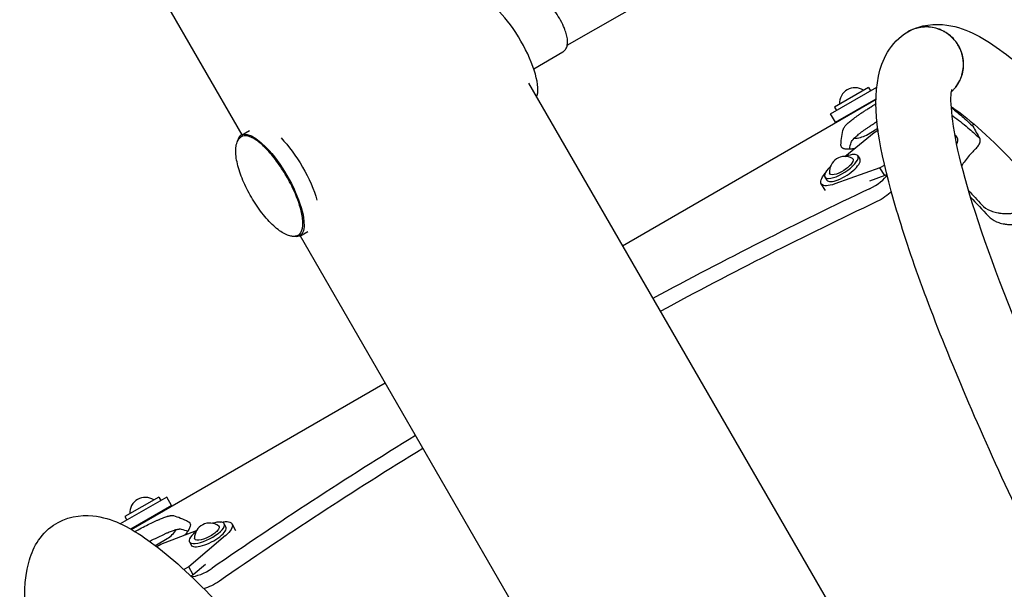
# Model space of a CAD drawing. Units: millimetres. Extents: x -7815 to 4712, y -5960 to 5749.
# Drawn here: x -4628 to -4126, y -1737 to -1446 of the extents above; entities that cross this region are included whole.
import ezdxf

# ---------------------------------------------------------------- set-up
doc = ezdxf.new("R2010")
doc.units = ezdxf.units.MM
doc.header["$LTSCALE"] = 20
doc.layers.add('2d', color=230, linetype='Continuous')

msp = doc.modelspace()

# ---------------------------------------------------------------- linework, layer by layer
at = {"layer": '2d'}
for p, q in [((-4348.67, -1459.14), (-4115.72, -1325.76)), ((-4569.32, -1410.07), (-4514.59, -1504.87)), ((-4365.81, -1471.19), (-4350.98, -1462.62)), ((-4368.46, -1478.57), (-4107.79, -1930.06)), ((-4214.46, -1494.2), (-4190.8, -1480.54)), ((-4195.1, -1480.72), (-4212.42, -1490.72)), ((-4195.1, -1480.72), (-4194.1, -1482.45)), ((-4320.59, -1561.48), (-4191.11, -1486.72)), ((-4212.42, -1490.72), (-4211.42, -1492.45)), ((-4211.96, -1498.53), (-4191.11, -1486.49)), ((-4211.96, -1498.53), (-4214.46, -1494.2)), ((-4142.33, -1500.06), (-4141.3, -1499.47)), ((-4514.85, -1505.02), (-4510.77, -1502.66)), ((-4207.23, -1515.92), (-4192.18, -1503.67)), ((-4196.2, -1505.02), (-4190.83, -1501.92)), ((-4192.18, -1503.67), (-4190.02, -1502.43)), ((-4150.4, -1505.49), (-4149.76, -1506.75)), ((-4208.87, -1506.87), (-4208.87, -1506.87)), ((-4200.51, -1515.6), (-4199.49, -1517.18)), ((-4186.77, -1520.3), (-4189.29, -1521.75)), ((-4189.29, -1521.75), (-4212.33, -1529.96)), ((-4186.73, -1525.7), (-4194.56, -1528.49)), ((-4186.73, -1525.7), (-4189.29, -1521.75)), ((-4185.66, -1525.08), (-4186.73, -1525.7)), ((-4217.04, -1533.31), (-4219.22, -1529.94)), ((-4217.3, -1526.46), (-4216.28, -1528.04)), ((-4485.09, -1556.54), (-4481.02, -1554.19)), ((-4484.84, -1556.4), (-4228.78, -1999.91)), ((-4571.09, -1706.1), (-4441.58, -1631.33)), ((-4552.91, -1689.61), (-4576.6, -1703.28)), ((-4556.94, -1689.63), (-4574.27, -1699.63)), ((-4556.94, -1689.63), (-4555.94, -1691.36)), ((-4550.41, -1693.94), (-4552.91, -1689.61)), ((-4550.41, -1693.94), (-4571.29, -1705.99)), ((-4574.27, -1699.63), (-4573.27, -1701.36)), ((-4544.73, -1700.78), (-4544.73, -1700.78)), ((-4555.85, -1713.64), (-4537.71, -1706.72)), ((-4523.55, -1703.27), (-4522.69, -1704.95)), ((-4517.75, -1706.93), (-4519.58, -1703.36)), ((-4558.04, -1713.93), (-4552.67, -1710.83)), ((-4523.01, -1709.32), (-4541.64, -1725.18)), ((-4558.03, -1714.9), (-4555.85, -1713.64)), ((-4541.35, -1712.39), (-4540.5, -1714.06)), ((-4541.64, -1725.18), (-4544.19, -1726.65)), ((-4539.5, -1729.37), (-4541.64, -1725.18)), ((-4533.16, -1723.98), (-4539.5, -1729.37)), ((-4539.5, -1729.37), (-4540.6, -1730))]:
    msp.add_line(p, q, dxfattribs=at)
for centre, radius, start, end in [((-4202.08, -1488.63), 7.77, 55.6954, 184.3046), ((-4203.2, -1491.69), 15.06, 272.6009, 297.6814), ((-4196.35, -1504.76), 0.3, 297.6814, 300), ((-4190.98, -1501.66), 0.3, 300, 302.3186), ((-4198.87, -1489.19), 15.06, 302.3186, 305.4023), ((-4207.18, -1523.69), 7.77, 60.34, 185.4596), ((-4563.92, -1697.54), 7.77, 55.6954, 184.3046), ((-4560.71, -1698.1), 15.06, 302.3186, 327.4397), ((-4531.01, -1710.65), 7.77, 54.5404, 179.66), ((-4552.82, -1710.57), 0.3, 300, 302.3186), ((-4565.04, -1700.6), 15.06, 294.4573, 297.6814), ((-4558.19, -1713.67), 0.3, 297.6814, 300)]:
    msp.add_arc(centre, radius, start, end, dxfattribs=at)
for centre, major_axis, ratio, start_param, end_param in [((-4380.81, -1461.95), (14.88, -25.76), 0.329455, 0.244948, 2.895496), ((-4163.11, -1513.58), (13.35, 6.83), 0.338692, 0, 0.292659), ((-4163.11, -1513.58), (13.35, 6.83), 0.338692, -0.482147, 0), ((-4208.91, -1521.03), (-8.4, -5.43), 0.338692, -1.076378, 3.141593), ((-4208.91, -1521.03), (8.4, 5.43), 0.338692, 0, 1.076378), ((-4207.88, -1522.61), (-8.4, -5.43), 0.338692, 0, 3.141593), ((-4194.05, -1528.44), (8.66, 5), 0.325811, -1.81514, -0.474649), ((-4235.72, -1848.18), (-692.82, -400), 0.325811, -1.81514, -1.65822), ((-4231.94, -1854.73), (-692.82, -400), 0.325811, -1.81514, -1.65822), ((-4235.72, -1848.18), (-692.82, -400), 0.325811, -1.483373, -1.326453), ((-4231.94, -1854.73), (-692.82, -400), 0.325811, -1.483373, -1.326453), ((-4532.45, -1707.83), (-8.9, -4.56), 0.338692, -1.076378, 3.141593), ((-4531.59, -1709.51), (-8.9, -4.56), 0.338692, 0, 3.141593), ((-4532.45, -1707.83), (8.9, 4.56), 0.338692, 0, 1.076378), ((-4533.46, -1724.4), (8.66, 5), 0.325811, -2.67654, -1.326453)]:
    msp.add_ellipse(centre, major_axis=major_axis, ratio=ratio, start_param=start_param, end_param=end_param, dxfattribs=at)
at = {"layer": '2d', "extrusion": (0, 0, -1)}
for centre, major_axis, ratio, start_param, end_param in [((-4499.97, -1530.78), (-14.88, 25.76), 0.329455, -0.349785, 3.476636), ((-4163.75, -1512.32), (13.35, 6.83), 0.338692, -0.212596, 0), ((-4492.14, -1526.26), (14.88, -25.76), 0.329455, -2.235153, -0.907249), ((-4208.91, -1521.03), (5.88, 3.8), 0.338692, -0.174083, 1.570796), ((-4207.88, -1522.61), (-11.33, -7.33), 0.338692, -0.961566, 0.854226), ((-4208.91, -1521.03), (-5.88, -3.8), 0.338692, -1.570796, 0.174083), ((-4190.27, -1534.99), (-8.66, -5), 0.325811, -2.278732, -1.326453), ((-4499.97, -1530.78), (14.88, -25.76), 0.329455, 0.335043, 0.349619), ((-4531.59, -1709.51), (12.02, 6.15), 0.338692, -0.854226, 0.961566), ((-4532.45, -1707.83), (6.23, 3.19), 0.338692, -0.174083, 1.570796), ((-4532.45, -1707.83), (-6.23, -3.19), 0.338692, -1.570796, 0.174083), ((-4529.68, -1730.95), (-8.66, -5), 0.325811, -1.81514, -0.857836)]:
    msp.add_ellipse(centre, major_axis=major_axis, ratio=ratio, start_param=start_param, end_param=end_param, dxfattribs=at)
at = {"layer": '2d'}
for points, knots in [([(-4350.56, -1449.62), (-4351.16, -1448.24), (-4351.87, -1446.84), (-4353.43, -1444.16), (-4354.28, -1442.88), (-4356.07, -1440.51), (-4357.01, -1439.42), (-4358.98, -1437.48), (-4360.01, -1436.66), (-4361.69, -1435.75), (-4362.28, -1435.49), (-4363.4, -1435.23), (-4363.89, -1435.17), (-4365.09, -1435.22), (-4365.83, -1435.4), (-4366.48, -1435.78)], [1.570796, 1.570796, 1.570796, 1.570796, 1.918567, 1.918567, 2.260836, 2.260836, 2.609348, 2.609348, 2.983902, 2.983902, 3.174486, 3.174486, 3.305547, 3.305547, 3.476636, 3.476636, 3.476636, 3.476636]), ([(-4350.98, -1462.62), (-4350.44, -1462.31), (-4349.98, -1461.88), (-4349.23, -1460.87), (-4348.97, -1460.29), (-4348.57, -1458.88), (-4348.51, -1458.06), (-4348.57, -1456.37), (-4348.69, -1455.51), (-4349.09, -1453.71), (-4349.36, -1452.78), (-4349.94, -1451.1), (-4350.23, -1450.36), (-4350.56, -1449.62)], [0.335043, 0.335043, 0.335043, 0.335043, 0.476349, 0.476349, 0.64234, 0.64234, 0.889491, 0.889491, 1.136642, 1.136642, 1.383792, 1.383792, 1.570796, 1.570796, 1.570796, 1.570796]), ([(-4152.82, -1482.94), (-4152.45, -1482.6), (-4152.09, -1482.25), (-4151.32, -1481.42), (-4150.92, -1480.94), (-4149.79, -1479.47), (-4149.15, -1478.42), (-4148.34, -1476.76), (-4148.09, -1476.19), (-4147.66, -1475.02), (-4147.47, -1474.43), (-4147, -1472.64), (-4146.81, -1471.42), (-4146.69, -1469.56), (-4146.68, -1468.93), (-4146.73, -1467.69), (-4146.78, -1467.08), (-4146.95, -1465.85), (-4147.06, -1465.24), (-4147.34, -1464.04), (-4147.52, -1463.44), (-4148.12, -1461.66), (-4148.64, -1460.53), (-4149.57, -1458.92), (-4149.9, -1458.4), (-4150.63, -1457.38), (-4151.02, -1456.89), (-4152.24, -1455.48), (-4153.14, -1454.63), (-4154.61, -1453.5), (-4155.13, -1453.14), (-4156.19, -1452.47), (-4156.73, -1452.17), (-4157.84, -1451.61), (-4158.41, -1451.36), (-4159.58, -1450.92), (-4160.17, -1450.72), (-4161.96, -1450.24), (-4163.17, -1450.03), (-4165.02, -1449.9), (-4165.65, -1449.89), (-4166.88, -1449.93), (-4168.11, -1450.02), (-4169.32, -1450.24), (-4170.52, -1450.51), (-4171.12, -1450.68), (-4172.88, -1451.28), (-4173.99, -1451.79), (-4175.06, -1452.4)], [0.08027724, 0.08027724, 0.08027724, 0.08027724, 0.08181066, 0.08181066, 0.08366646, 0.08366646, 0.08737807, 0.08737807, 0.08923387, 0.08923387, 0.09108967, 0.09108967, 0.09480128, 0.09480128, 0.09665708, 0.09665708, 0.09851288, 0.09851288, 0.10036869, 0.10036869, 0.10222449, 0.10222449, 0.1059361, 0.1059361, 0.1077919, 0.1077919, 0.1096477, 0.1096477, 0.11335931, 0.11335931, 0.11521511, 0.11521511, 0.11707092, 0.11707092, 0.11892672, 0.11892672, 0.12078252, 0.12078252, 0.12449413, 0.12449413, 0.12634993, 0.12634993, 0.12820574, 0.13006154, 0.13006154, 0.13191734, 0.13191734, 0.13562895, 0.13562895, 0.13562895, 0.13562895]), ([(-4152.83, -1482.97), (-4152.43, -1482.61), (-4152.05, -1482.23), (-4151.26, -1481.39), (-4150.86, -1480.91), (-4149.73, -1479.43), (-4149.09, -1478.39), (-4148.28, -1476.73), (-4148.03, -1476.16), (-4147.6, -1474.99), (-4147.41, -1474.4), (-4146.94, -1472.61), (-4146.75, -1471.39), (-4146.63, -1469.53), (-4146.62, -1468.9), (-4146.67, -1467.66), (-4146.72, -1467.04), (-4146.89, -1465.82), (-4147, -1465.21), (-4147.28, -1464), (-4147.46, -1463.4), (-4148.06, -1461.62), (-4148.58, -1460.49), (-4149.5, -1458.88), (-4149.84, -1458.36), (-4150.57, -1457.35), (-4150.96, -1456.85), (-4152.18, -1455.45), (-4153.08, -1454.6), (-4154.55, -1453.46), (-4155.07, -1453.1), (-4156.13, -1452.44), (-4156.67, -1452.13), (-4157.78, -1451.58), (-4158.35, -1451.33), (-4159.52, -1450.88), (-4160.11, -1450.69), (-4161.9, -1450.2), (-4163.11, -1450), (-4164.96, -1449.87), (-4165.59, -1449.85), (-4166.82, -1449.89), (-4168.05, -1449.99), (-4169.26, -1450.2), (-4170.46, -1450.48), (-4171.05, -1450.65), (-4172.82, -1451.24), (-4173.93, -1451.75), (-4175, -1452.36), (-4175.01, -1452.37), (-4175.02, -1452.38), (-4175.03, -1452.38)], [0.08019004, 0.08019004, 0.08019004, 0.08019004, 0.08181066, 0.08181066, 0.08366646, 0.08366646, 0.08737807, 0.08737807, 0.08923387, 0.08923387, 0.09108967, 0.09108967, 0.09480128, 0.09480128, 0.09665708, 0.09665708, 0.09851288, 0.09851288, 0.10036869, 0.10036869, 0.10222449, 0.10222449, 0.1059361, 0.1059361, 0.1077919, 0.1077919, 0.1096477, 0.1096477, 0.11335931, 0.11335931, 0.11521511, 0.11521511, 0.11707092, 0.11707092, 0.11892672, 0.11892672, 0.12078252, 0.12078252, 0.12449413, 0.12449413, 0.12634993, 0.12634993, 0.12820574, 0.13006154, 0.13006154, 0.13191734, 0.13191734, 0.13562895, 0.13562895, 0.13562895, 0.13566405, 0.13566405, 0.13566405, 0.13566405]), ([(-4174.9, -1452.31), (-4168.49, -1448.65), (-4161.11, -1448.04), (-4144.28, -1450.62), (-4135.86, -1455.76), (-4107.59, -1476.63), (-4085.49, -1499.88), (-4038, -1558.04), (-4014.15, -1590.1), (-3964.45, -1661.87), (-3938.68, -1701.41), (-3887.48, -1784.32), (-3862.07, -1827.65), (-3817.56, -1907.6), (-3798.09, -1944.27), (-3780.36, -1979.44)], [4.713103, 4.713103, 4.713103, 4.713103, 4.823461, 4.823461, 5.021328, 5.021328, 5.42033, 5.42033, 5.749949, 5.749949, 6.073421, 6.073421, 6.395425, 6.395425, 6.670407, 6.670407, 6.670407, 6.670407]), ([(-4015.82, -1894.11), (-4020.53, -1885.85), (-4025.2, -1877.58), (-4053.94, -1826.19), (-4076.69, -1783.2), (-4117.26, -1701.63), (-4135.05, -1663.09), (-4163.99, -1593.97), (-4175.06, -1563.53), (-4189.59, -1512.09), (-4193.53, -1492.7), (-4188.4, -1467.01), (-4184.17, -1457.7), (-4175.12, -1452.43)], [9.461207, 9.461207, 9.461207, 9.461207, 9.522908, 9.522908, 9.844754, 9.844754, 10.167478, 10.167478, 10.493739, 10.493739, 10.838368, 10.838368, 10.995052, 10.995052, 10.995052, 10.995052]), ([(-3913.54, -1991.02), (-3920.46, -1980), (-3927.39, -1968.81), (-3959.18, -1916.72), (-3983.82, -1874.24), (-4030.1, -1790.17), (-4051.75, -1748.59), (-4089.77, -1670.73), (-4106.15, -1634.43), (-4131.9, -1571.22), (-4141.33, -1544.15), (-4152.17, -1503.56), (-4153.55, -1488.83), (-4152.77, -1482.38), (-4152.55, -1481.74), (-4152.55, -1481.74)], [9.163281, 9.163281, 9.163281, 9.163281, 9.251604, 9.251604, 9.569665, 9.569665, 9.887768, 9.887768, 10.204809, 10.204809, 10.517859, 10.517859, 10.812793, 10.812793, 10.881442, 10.881442, 10.881442, 10.881442]), ([(-4207.93, -1501.88), (-4207.73, -1501.3), (-4207.22, -1500.6), (-4206.02, -1499.38), (-4205.55, -1498.94), (-4204.72, -1498.24), (-4204.28, -1497.87), (-4203.72, -1497.43), (-4203.43, -1497.2), (-4203.3, -1497.1), (-4203.21, -1497.04), (-4203.17, -1497), (-4202.41, -1496.42), (-4201.64, -1495.85), (-4200.38, -1494.96), (-4199.73, -1494.51), (-4198.93, -1493.96), (-4198.52, -1493.69), (-4198.31, -1493.55), (-4198.22, -1493.49), (-4198.16, -1493.45), (-4198.13, -1493.43), (-4197.6, -1493.07), (-4197.1, -1492.74), (-4196.35, -1492.25), (-4195.97, -1492), (-4195.53, -1491.72), (-4195.31, -1491.58), (-4195.2, -1491.51), (-4195.14, -1491.47), (-4195.12, -1491.45), (-4195.11, -1491.45), (-4195.1, -1491.44), (-4195.09, -1491.44), (-4194.37, -1490.97), (-4193.28, -1490.29), (-4191.82, -1489.38)], [0, 0, 0, 0, 0.25, 0.25, 0.375, 0.375, 0.4375, 0.46875, 0.484375, 0.492188, 0.492188, 0.5, 0.5, 0.625, 0.625, 0.6875, 0.71875, 0.734375, 0.742188, 0.746094, 0.746094, 0.75, 0.75, 0.8125, 0.8125, 0.84375, 0.859375, 0.867188, 0.871094, 0.873047, 0.874023, 0.874512, 0.874512, 0.875, 0.875, 1, 1, 1, 1]), ([(-4153.03, -1490.48), (-4152.55, -1490.8), (-4152.05, -1491.13), (-4143.64, -1496.91), (-4132.35, -1506.96), (-4103.36, -1537.76), (-4084.62, -1560.32), (-4042.66, -1615.61), (-4019.27, -1648.75), (-3970.71, -1721.88), (-3945.54, -1761.92), (-3896.15, -1844.63), (-3871.95, -1887.3), (-3839.69, -1947.26), (-3830.22, -1965.3), (-3821.18, -1982.99)], [4.980234, 4.980234, 4.980234, 4.980234, 4.996392, 4.996392, 5.245821, 5.245821, 5.546602, 5.546602, 5.860567, 5.860567, 6.177836, 6.177836, 6.495983, 6.495983, 6.634761, 6.634761, 6.634761, 6.634761]), ([(-4203.97, -1508.74), (-4203.76, -1508.16), (-4203.26, -1507.47), (-4202.05, -1506.26), (-4201.57, -1505.82), (-4200.75, -1505.12), (-4200.45, -1504.88), (-4199.99, -1504.51), (-4199.83, -1504.38), (-4199.49, -1504.12), (-4199.33, -1503.99), (-4198.44, -1503.31), (-4197.66, -1502.74), (-4196.4, -1501.86), (-4195.97, -1501.55), (-4195.29, -1501.09), (-4195.06, -1500.94), (-4194.71, -1500.7), (-4194.6, -1500.62), (-4194.36, -1500.46), (-4194.24, -1500.39), (-4193.62, -1499.97), (-4193.12, -1499.64), (-4192.36, -1499.15), (-4192.11, -1498.98), (-4191.74, -1498.74), (-4191.61, -1498.66), (-4191.42, -1498.54), (-4191.36, -1498.5), (-4191.26, -1498.44), (-4191.23, -1498.42), (-4191.19, -1498.39), (-4191.17, -1498.38), (-4191.14, -1498.36), (-4191.12, -1498.34), (-4190.94, -1498.23), (-4190.75, -1498.11), (-4190.55, -1497.98)], [0, 0, 0, 0, 0.25, 0.25, 0.375, 0.375, 0.4375, 0.4375, 0.46875, 0.46875, 0.5, 0.5, 0.625, 0.625, 0.6875, 0.6875, 0.71875, 0.71875, 0.734375, 0.734375, 0.75, 0.75, 0.8125, 0.8125, 0.84375, 0.84375, 0.859375, 0.859375, 0.8671875, 0.8671875, 0.8710938, 0.8710938, 0.8730469, 0.8730469, 0.875, 0.875, 0.9038953, 0.9038953, 0.9038953, 0.9038953]), ([(-4485.87, -1556.13), (-4484.99, -1555.62), (-4484.35, -1554.74), (-4483.51, -1552.27), (-4483.38, -1550.6), (-4483.69, -1546.63), (-4484.14, -1544.33), (-4485.59, -1539.37), (-4486.57, -1536.72), (-4488.96, -1531.33), (-4490.36, -1528.58), (-4493.45, -1523.26), (-4495.13, -1520.69), (-4498.61, -1515.97), (-4500.41, -1513.82), (-4503.94, -1510.17), (-4505.68, -1508.66), (-4508.96, -1506.44), (-4510.49, -1505.73), (-4512.99, -1505.29), (-4514.03, -1505.41), (-4514.88, -1505.91)], [5.047432, 5.047432, 5.047432, 5.047432, 5.328081, 5.328081, 5.651424, 5.651424, 5.978828, 5.978828, 6.302298, 6.302298, 6.6243, 6.6243, 6.945948, 6.945948, 7.26798, 7.26798, 7.591527, 7.591527, 7.919037, 7.919037, 8.189024, 8.189024, 8.189024, 8.189024]), ([(-4486.1, -1556.25), (-4486.66, -1556.51), (-4487.29, -1556.66), (-4488.67, -1556.72), (-4489.41, -1556.63), (-4490.99, -1556.22), (-4491.82, -1555.89), (-4493.56, -1555.02), (-4494.47, -1554.45), (-4496.37, -1553.09), (-4497.36, -1552.28), (-4499.35, -1550.45), (-4500.37, -1549.42), (-4502.37, -1547.21), (-4503.36, -1546.01), (-4505.29, -1543.51), (-4506.23, -1542.19), (-4508.03, -1539.5), (-4508.9, -1538.11), (-4510.54, -1535.3), (-4511.31, -1533.86), (-4512.75, -1530.99), (-4513.42, -1529.55), (-4514.63, -1526.69), (-4515.17, -1525.26), (-4516.12, -1522.46), (-4516.52, -1521.08), (-4517.17, -1518.4), (-4517.41, -1517.09), (-4517.71, -1514.58), (-4517.76, -1513.39), (-4517.66, -1511.19), (-4517.5, -1510.18), (-4516.99, -1508.46), (-4516.64, -1507.73), (-4515.89, -1506.7), (-4515.51, -1506.33), (-4515.1, -1506.04)], [0, 0, 0, 0, 4.181539, 4.181539, 8.364787, 8.364787, 12.663821, 12.663821, 17.254317, 17.254317, 22.142615, 22.142615, 27.180841, 27.180841, 32.209862, 32.209862, 37.169559, 37.169559, 42.068409, 42.068409, 46.934985, 46.934985, 51.800148, 51.800148, 56.694307, 56.694307, 61.645732, 61.645732, 66.668085, 66.668085, 71.715393, 71.715393, 76.628757, 76.628757, 81.214364, 81.214364, 84.621838, 84.621838, 84.621838, 84.621838]), ([(-4202.34, -1511.94), (-4202.65, -1512), (-4202.94, -1512.04), (-4203.61, -1512.14), (-4204.16, -1512.2), (-4204.75, -1512.24), (-4205.04, -1512.25), (-4205.16, -1512.25), (-4205.24, -1512.26), (-4205.28, -1512.26), (-4205.96, -1512.27), (-4206.53, -1512.23), (-4207.26, -1512.11), (-4207.59, -1512.03), (-4207.93, -1511.9), (-4208.08, -1511.83), (-4208.16, -1511.79), (-4208.19, -1511.78), (-4208.21, -1511.77), (-4208.22, -1511.76), (-4208.4, -1511.66), (-4208.62, -1511.51), (-4208.81, -1511.31), (-4208.88, -1511.2), (-4208.92, -1511.15), (-4208.94, -1511.12), (-4208.94, -1511.11), (-4208.95, -1511.1), (-4208.95, -1511.1), (-4208.95, -1511.1), (-4208.95, -1511.1), (-4209.06, -1510.91), (-4209.12, -1510.6), (-4209.15, -1510.17)], [0.3283731, 0.3283731, 0.3283731, 0.3283731, 0.375, 0.375, 0.4375, 0.46875, 0.484375, 0.4921875, 0.4921875, 0.5, 0.5, 0.625, 0.625, 0.6875, 0.71875, 0.734375, 0.7421875, 0.7460938, 0.7460938, 0.75, 0.75, 0.8125, 0.84375, 0.859375, 0.8671875, 0.8710938, 0.8730469, 0.8740234, 0.8745117, 0.8745117, 0.875, 0.875, 1, 1, 1, 1]), ([(-4140.51, -1512.12), (-4139.94, -1511.53), (-4139.46, -1510.95), (-4138.89, -1510.1), (-4138.72, -1509.82), (-4138.45, -1509.28), (-4138.34, -1509.02), (-4138.22, -1508.65), (-4138.19, -1508.52), (-4138.13, -1508.28), (-4138.11, -1508.16), (-4138.08, -1507.82), (-4138.09, -1507.39), (-4138.22, -1507.02), (-4138.4, -1506.68), (-4138.52, -1506.52), (-4138.67, -1506.39)], [0, 0, 0, 0, 0.00279369, 0.00279369, 0.00419053, 0.00419053, 0.00558737, 0.00558737, 0.00628579, 0.00628579, 0.00698421, 0.00698421, 0.00838106, 0.0097779, 0.0097779, 0.01117474, 0.01117474, 0.01117474, 0.01117474]), ([(-4142.48, -1514.13), (-4144.24, -1515.97), (-4145.66, -1517.72), (-4147.06, -1519.85), (-4147.33, -1520.3), (-4147.57, -1520.74)], [0, 0, 0, 0, 0.25, 0.25, 0.3169644, 0.3169644, 0.3169644, 0.3169644]), ([(-4137.33, -1540.63), (-4136.17, -1541.82), (-4134.77, -1542.78), (-4132.32, -1543.85), (-4131.44, -1544.14), (-4130.05, -1544.49), (-4129.33, -1544.64), (-4128.45, -1544.78), (-4128, -1544.84), (-4127.81, -1544.86), (-4127.68, -1544.88), (-4127.61, -1544.88), (-4126.48, -1545), (-4125.36, -1545.05), (-4123.64, -1545.02), (-4122.76, -1544.98), (-4121.72, -1544.89), (-4121.19, -1544.83), (-4120.92, -1544.8), (-4120.81, -1544.79), (-4120.73, -1544.78), (-4120.69, -1544.77), (-4120.01, -1544.69), (-4119.38, -1544.59), (-4118.45, -1544.43), (-4117.99, -1544.34), (-4117.46, -1544.23), (-4117.19, -1544.17), (-4117.06, -1544.14), (-4116.99, -1544.12), (-4116.96, -1544.12), (-4116.95, -1544.11), (-4116.94, -1544.11), (-4116.93, -1544.11), (-4116.06, -1543.91), (-4114.79, -1543.56), (-4113.12, -1543.05)], [0, 0, 0, 0, 0.25, 0.25, 0.375, 0.375, 0.4375, 0.46875, 0.484375, 0.492187, 0.492187, 0.5, 0.5, 0.625, 0.625, 0.6875, 0.71875, 0.734375, 0.742187, 0.746094, 0.746094, 0.75, 0.75, 0.8125, 0.8125, 0.84375, 0.859375, 0.867187, 0.871094, 0.873047, 0.874023, 0.874512, 0.874512, 0.875, 0.875, 1, 1, 1, 1]), ([(-4133.99, -1546.42), (-4132.84, -1547.59), (-4131.45, -1548.52), (-4129.02, -1549.56), (-4128.15, -1549.84), (-4126.76, -1550.18), (-4126.29, -1550.28), (-4125.55, -1550.4), (-4125.3, -1550.44), (-4124.79, -1550.5), (-4124.54, -1550.53), (-4123.21, -1550.66), (-4122.1, -1550.7), (-4120.39, -1550.66), (-4119.8, -1550.62), (-4118.92, -1550.55), (-4118.62, -1550.53), (-4118.17, -1550.48), (-4118.02, -1550.46), (-4117.71, -1550.42), (-4117.57, -1550.41), (-4116.77, -1550.3), (-4116.15, -1550.2), (-4115.22, -1550.03), (-4114.91, -1549.97), (-4114.45, -1549.88), (-4114.3, -1549.85), (-4114.07, -1549.8), (-4114, -1549.78), (-4113.88, -1549.75), (-4113.85, -1549.74), (-4113.79, -1549.73), (-4113.77, -1549.73), (-4113.73, -1549.72), (-4113.71, -1549.71), (-4112.83, -1549.51), (-4111.56, -1549.15), (-4109.89, -1548.64)], [0, 0, 0, 0, 0.25, 0.25, 0.375, 0.375, 0.4375, 0.4375, 0.46875, 0.46875, 0.5, 0.5, 0.625, 0.625, 0.6875, 0.6875, 0.71875, 0.71875, 0.734375, 0.734375, 0.75, 0.75, 0.8125, 0.8125, 0.84375, 0.84375, 0.859375, 0.859375, 0.867188, 0.867188, 0.871094, 0.871094, 0.873047, 0.873047, 0.875, 0.875, 1, 1, 1, 1]), ([(-4130, -2532.59), (-4136.41, -2536.24), (-4143.79, -2536.86), (-4160.62, -2534.28), (-4169.04, -2529.14), (-4197.31, -2508.27), (-4219.41, -2485.02), (-4266.9, -2426.86), (-4290.75, -2394.8), (-4340.45, -2323.03), (-4366.22, -2283.49), (-4417.42, -2200.58), (-4442.83, -2157.25), (-4490.83, -2071.02), (-4513.41, -2028.13), (-4553.54, -1946.96), (-4571.07, -1908.7), (-4599.43, -1840.28), (-4610.18, -1810.27), (-4624.02, -1759.61), (-4627.87, -1740.76), (-4621.54, -1716.31), (-4617.81, -1708.86), (-4604.52, -1699.8), (-4596.87, -1698.57), (-4580.54, -1700.28), (-4572.69, -1704.63), (-4545.03, -1723.48), (-4522.81, -1746.45), (-4474.91, -1804.53), (-4451.18, -1836.2), (-4401.65, -1907.34), (-4375.91, -1946.62), (-4335.36, -2011.98), (-4320.51, -2036.66), (-4305.93, -2061.61)], [4.713103, 4.713103, 4.713103, 4.713103, 4.823461, 4.823461, 5.021328, 5.021328, 5.42033, 5.42033, 5.749949, 5.749949, 6.073421, 6.073421, 6.395425, 6.395425, 6.717284, 6.717284, 7.040084, 7.040084, 7.366646, 7.366646, 7.713281, 7.713281, 7.843583, 7.843583, 7.954738, 7.954738, 8.135042, 8.135042, 8.547084, 8.547084, 8.877281, 8.877281, 9.200874, 9.200874, 9.388349, 9.388349, 9.388349, 9.388349]), ([(-4568.4, -1706.8), (-4565.95, -1705.49), (-4563.7, -1704.33), (-4560.65, -1702.82), (-4559.68, -1702.36), (-4558.31, -1701.73), (-4557.65, -1701.43), (-4556.9, -1701.11), (-4556.54, -1700.95), (-4556.38, -1700.89), (-4556.28, -1700.85), (-4556.23, -1700.82), (-4555.35, -1700.46), (-4554.59, -1700.16), (-4553.54, -1699.79), (-4553.05, -1699.63), (-4552.51, -1699.47), (-4552.25, -1699.39), (-4552.13, -1699.36), (-4552.07, -1699.35), (-4552.04, -1699.34), (-4552.02, -1699.33), (-4551.71, -1699.25), (-4551.3, -1699.16), (-4550.9, -1699.09), (-4550.71, -1699.07), (-4550.62, -1699.06), (-4550.58, -1699.05), (-4550.55, -1699.05), (-4550.54, -1699.05), (-4550.54, -1699.05), (-4550.54, -1699.05), (-4550.53, -1699.05), (-4550.25, -1699.02), (-4549.92, -1699.04), (-4549.53, -1699.1)], [0, 0, 0, 0, 0.25, 0.25, 0.375, 0.375, 0.4375, 0.46875, 0.484375, 0.492187, 0.492187, 0.5, 0.5, 0.625, 0.625, 0.6875, 0.71875, 0.734375, 0.742187, 0.746094, 0.746094, 0.75, 0.75, 0.8125, 0.84375, 0.859375, 0.867187, 0.871094, 0.873047, 0.874023, 0.874512, 0.874512, 0.875, 0.875, 1, 1, 1, 1]), ([(-4561.62, -1712.22), (-4560.23, -1711.5), (-4558.92, -1710.83), (-4556.67, -1709.72), (-4555.7, -1709.26), (-4554.33, -1708.62), (-4553.89, -1708.42), (-4553.24, -1708.14), (-4553.03, -1708.04), (-4552.61, -1707.86), (-4552.41, -1707.78), (-4551.37, -1707.35), (-4550.61, -1707.05), (-4549.57, -1706.68), (-4549.24, -1706.56), (-4548.77, -1706.42), (-4548.61, -1706.37), (-4548.39, -1706.3), (-4548.32, -1706.28), (-4548.17, -1706.24), (-4548.1, -1706.22), (-4547.74, -1706.13), (-4547.47, -1706.07), (-4547.1, -1705.99), (-4546.99, -1705.97), (-4546.82, -1705.95), (-4546.77, -1705.94), (-4546.69, -1705.93), (-4546.67, -1705.93), (-4546.63, -1705.93), (-4546.62, -1705.92), (-4546.6, -1705.92), (-4546.59, -1705.92), (-4546.58, -1705.92), (-4546.57, -1705.92), (-4546.29, -1705.89), (-4545.95, -1705.9), (-4545.56, -1705.96)], [0.0981989, 0.0981989, 0.0981989, 0.0981989, 0.25, 0.25, 0.375, 0.375, 0.4375, 0.4375, 0.46875, 0.46875, 0.5, 0.5, 0.625, 0.625, 0.6875, 0.6875, 0.71875, 0.71875, 0.734375, 0.734375, 0.75, 0.75, 0.8125, 0.8125, 0.84375, 0.84375, 0.859375, 0.859375, 0.8671875, 0.8671875, 0.8710938, 0.8710938, 0.8730469, 0.8730469, 0.875, 0.875, 1, 1, 1, 1]), ([(-4541.73, -1702.19), (-4541.12, -1702.56), (-4540.83, -1703.11), (-4540.85, -1704.2), (-4540.94, -1704.61), (-4541.19, -1705.29), (-4541.34, -1705.64), (-4541.58, -1706.09), (-4541.7, -1706.31), (-4541.76, -1706.41), (-4541.8, -1706.48), (-4541.82, -1706.51), (-4542.18, -1707.1), (-4542.58, -1707.69), (-4543.23, -1708.53), (-4543.41, -1708.74), (-4543.59, -1708.97)], [0, 0, 0, 0, 0.25, 0.25, 0.375, 0.375, 0.4375, 0.46875, 0.484375, 0.4921875, 0.4921875, 0.5, 0.5, 0.625, 0.625, 0.6681759, 0.6681759, 0.6681759, 0.6681759])]:
    msp.add_open_spline(points, degree=3, knots=knots, dxfattribs=at)
for points in [[(-4175.06, -1452.4), (-4175.08, -1452.41), (-4175.1, -1452.42), (-4175.12, -1452.43)], [(-4191.82, -1489.38), (-4191.58, -1489.23), (-4191.34, -1489.09), (-4191.1, -1488.94)], [(-4153, -1490.88), (-4151.42, -1492.13), (-4149.78, -1493.47), (-4148.09, -1494.91)], [(-4151.96, -1495.35), (-4152.14, -1495.22), (-4152.37, -1495.13), (-4152.64, -1495.08)], [(-4151.96, -1495.35), (-4149.57, -1497.11), (-4147.04, -1499.1), (-4144.38, -1501.34)], [(-4148.09, -1494.91), (-4146.21, -1496.55), (-4144.26, -1498.28), (-4142.27, -1500.11)], [(-4142.27, -1500.11), (-4142.13, -1500.24), (-4142.02, -1500.38), (-4141.93, -1500.53)], [(-4141.93, -1500.53), (-4140.73, -1502.62), (-4139.53, -1504.72), (-4138.33, -1506.81)], [(-4514.88, -1505.91), (-4514.96, -1505.95), (-4515.03, -1505.99), (-4515.1, -1506.04)], [(-4209.15, -1510.17), (-4208.98, -1507), (-4208.57, -1504.24), (-4207.93, -1501.88)], [(-4144.38, -1501.34), (-4142.53, -1502.93), (-4140.63, -1504.61), (-4138.67, -1506.39)], [(-4204.73, -1512.23), (-4204.53, -1510.98), (-4204.27, -1509.82), (-4203.97, -1508.74)], [(-4140.51, -1512.12), (-4141.17, -1512.79), (-4141.83, -1513.46), (-4142.48, -1514.13)], [(-4144.07, -1533.31), (-4141.87, -1535.67), (-4139.63, -1538.11), (-4137.33, -1540.63)], [(-4143.06, -1536.69), (-4140.12, -1539.78), (-4137.1, -1543.02), (-4133.99, -1546.42)], [(-4486.1, -1556.25), (-4486.02, -1556.21), (-4485.95, -1556.17), (-4485.87, -1556.13)], [(-4549.53, -1699.1), (-4547.16, -1699.72), (-4544.56, -1700.75), (-4541.73, -1702.19)], [(-4569.18, -1707.22), (-4568.92, -1707.08), (-4568.66, -1706.94), (-4568.4, -1706.8)], [(-4545.56, -1705.96), (-4544.48, -1706.24), (-4543.34, -1706.6), (-4542.16, -1707.05)]]:
    msp.add_open_spline(points, degree=3, dxfattribs=at)

doc.saveas('drawing.dxf')
